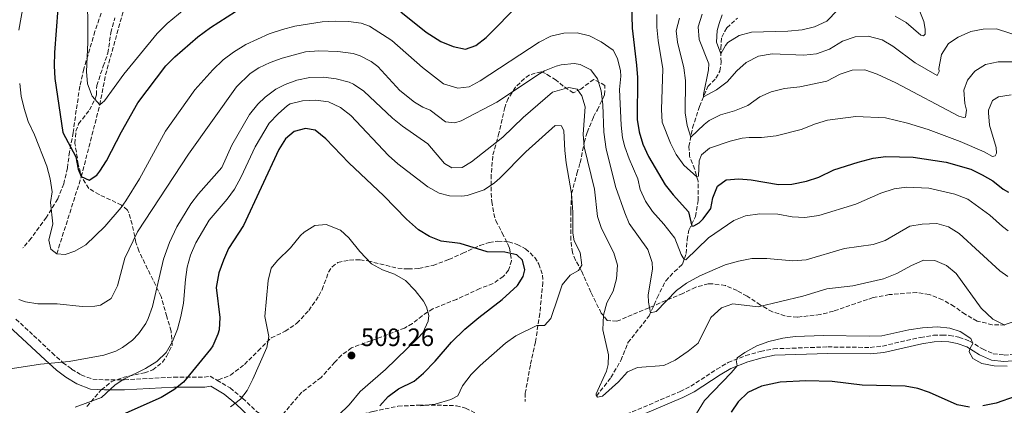
# Model space of a CAD drawing. Units: metres. Extents: x 636216 to 639677, y 4653409 to 4655788.
# Drawn here: x 636444 to 636836, y 4653875 to 4654028 of the extents above; entities that cross this region are included whole.
import ezdxf

# ---------------------------------------------------------------- set-up
doc = ezdxf.new("R2010")
doc.units = ezdxf.units.M
doc.header["$MEASUREMENT"] = 0
doc.linetypes.add('DGN Style 3', pattern=[2.435891, 1.739922, -0.695969])
for name, color, linetype, lineweight in [('Barranco lineal', 142, 'DGN Style 3', 13), ('Camino', 7, 'DGN Style 3', 0), ('Cota de punto acotado terreno', 7, 'Continuous', 0), ('Curva de nivel directora', 30, 'Continuous', 30), ('Curva de nivel intermedia', 30, 'Continuous', 0), ('Margen derecho', 7, 'Continuous', 0), ('Punto acotado terreno (símbolo)', 7, 'Continuous', 0), ('Senda', 7, 'DGN Style 3', 0), ('Zona arbolada', 92, 'DGN Style 3', 0)]:
    doc.layers.add(name, color=color, linetype=linetype, lineweight=lineweight)
doc.styles.add('Style-Arial', font='arial.ttf')

# ---------------------------------------------------------------- blocks, each defined once
blk = doc.blocks.new('5PATER')
at = {"layer": 'Punto acotado terreno (símbolo)', "linetype": 'Continuous', "lineweight": 0}
h = blk.add_hatch(color=51, dxfattribs=at)
edge = h.paths.add_edge_path()
edge.add_ellipse((0, 0), major_axis=(-0.11, -0.111), ratio=0.999422, start_angle=0, end_angle=360)

msp = doc.modelspace()

# ---------------------------------------------------------------- linework, layer by layer
at = {"layer": 'Barranco lineal', "color": 142, "linetype": 'DGN Style 3', "lineweight": 13}
for points in [[(636458.4, 4653935.09, 480), (636468.18, 4653965.86, 475), (636475.51, 4653994.46, 470), (636477.8, 4654006.39, 469.19), (636484.7, 4654031.15, 465), (636493.97, 4654062.72, 460), (636515.23, 4654080.77, 455), (636537.52, 4654095.81, 450), (636560.23, 4654107.64, 445), (636579.62, 4654116.67, 440), (636585.84, 4654122.17, 438.59), (636592.27, 4654130.76, 436.65), (636599.97, 4654141.17, 435), (636611.56, 4654157.89, 430), (636624.51, 4654177.1, 425), (636633.18, 4654191.86, 422.05), (636639.61, 4654203.08, 420), (636646.14, 4654220.38, 417.75), (636648.11, 4654228.23, 417.25), (636649.53, 4654230.95, 416.41)], [(636673.26, 4653878.48, 490.01), (636678.98, 4653885.82, 489.12), (636682.97, 4653892.68, 488.34), (636685.79, 4653899.76, 487.29), (636694.19, 4653910.37, 485.14), (636697.44, 4653917.62, 484.31), (636700.8, 4653924.4, 482.94), (636704.29, 4653928.04, 482.26), (636707.51, 4653930.97, 481.01), (636709, 4653935.31, 478.7), (636709.32, 4653940.71, 476.71), (636710.01, 4653944.6, 475.61), (636712.68, 4653950.01, 473.88), (636713.73, 4653956.36, 472.21), (636713.75, 4653964.03, 470.58), (636712.35, 4653968.79, 469.06), (636710.33, 4653973.89, 467.23), (636710.05, 4653977.87, 466.45), (636711.53, 4653985.31, 463.62), (636714.21, 4653993.78, 460.95), (636717.54, 4654001.74, 459.01), (636720.77, 4654005.08, 458.33), (636722.41, 4654007.95, 457.23), (636722.83, 4654011.51, 456.13), (636722.7, 4654016.92, 454.24), (636723.1, 4654021.48, 452.72), (636725.12, 4654025.22, 451.41), (636729.36, 4654028.98, 450)]]:
    msp.add_polyline3d(points, dxfattribs=at)
at = {"layer": 'Camino', "color": 7, "linetype": 'DGN Style 3', "lineweight": 0}
for points in [[(636442.11, 4653909.1, 487.2), (636449.17, 4653902.61, 487.94), (636456.51, 4653895.72, 489.14), (636460.86, 4653891.77, 490.22), (636464.33, 4653889.21, 491.3), (636468.13, 4653886.87, 492.03), (636472.73, 4653885.22, 493.15), (636477.53, 4653884.94, 494.22), (636485.29, 4653884.95, 495.54), (636504.97, 4653886.06, 499.09), (636517.03, 4653886.01, 501.72), (636519.44, 4653886.39, 502.01), (636522.16, 4653884.8, 502.2)], [(636685.21, 4653871.21, 493.15), (636706.54, 4653880.28, 493.67), (636710.8, 4653882.42, 493.74), (636721.09, 4653889.14, 494.3), (636725.6, 4653891.81, 494.7), (636732.68, 4653894.61, 495.5), (636738.54, 4653896.28, 496.13), (636743.76, 4653897.3, 496.33), (636765.29, 4653898.04, 496.34), (636782.24, 4653897.84, 496.34), (636787.18, 4653898.41, 496.34), (636802.25, 4653901.83, 496.24), (636807.39, 4653902.69, 496.19), (636810.79, 4653902.73, 496.03), (636813.83, 4653902.65, 495.82), (636817.53, 4653901.89, 495.35), (636821.75, 4653900.39, 495.09), (636826.91, 4653897.25, 494.72), (636831.15, 4653895.35, 494.72), (636835.48, 4653894.82, 494.72), (636840.27, 4653895.15, 494.82)], [(636522.16, 4653884.8, 502.2), (636527.43, 4653881.7, 502.56), (636532.38, 4653877.62, 504.08), (636537.79, 4653872.46, 505.74), (636539.08, 4653871.53, 506.4), (636542.98, 4653869.34, 506.84), (636545.64, 4653868.3, 506.92), (636549.47, 4653867.6, 506.99), (636554.29, 4653867.4, 506.42), (636559.87, 4653867.51, 505.39), (636570.72, 4653869.22, 502.86), (636584.31, 4653872.36, 499.02), (636594.23, 4653874.42, 496.76), (636602.51, 4653874.85, 494.97), (636612.21, 4653874.77, 493.71), (636617.48, 4653874.61, 493.42), (636621.12, 4653873.65, 492.9), (636626.86, 4653870.8, 492.75)]]:
    msp.add_polyline3d(points, dxfattribs=at)
at = {"layer": 'Curva de nivel directora', "color": 30, "linetype": 'Continuous', "lineweight": 30, "flags": 128}
for points, elevation in [([(636687.04, 4654040.14), (636687.39, 4654025.03), (636689.23, 4654010.31), (636689.54, 4654005.32), (636689.44, 4653988.69), (636690.25, 4653983.75), (636691.67, 4653978.76)], 475), ([(636458.81, 4654032.86), (636457.51, 4654015.35), (636457.32, 4654009.98), (636457.58, 4654004.99), (636460.87, 4653983.48), (636465.93, 4653973.76), (636466.89, 4653968.84), (636468.18, 4653965.87), (636471.25, 4653964.54), (636474.29, 4653966.51), (636475.54, 4653968.03), (636478.14, 4653972.22), (636484.15, 4653983.73), (636490.69, 4653995.29), (636501.86, 4654010.02), (636505.39, 4654013.58), (636514.53, 4654021.55), (636519.66, 4654025.25), (636529.6, 4654031.66)], 475), ([(636595.39, 4654031.58), (636605.39, 4654023.45), (636611.23, 4654019.74), (636616.18, 4654017.73), (636621.05, 4654016.71), (636625.21, 4654018.07), (636629.3, 4654021.35), (636642.85, 4654034.95)], 475), ([(636587.05, 4653874.55), (636590.31, 4653878.35), (636594.4, 4653881.35), (636600.61, 4653884.41), (636604.44, 4653887.64), (636609.05, 4653892.39), (636615.54, 4653900), (636620.82, 4653905.14), (636626.35, 4653909.83), (636635.65, 4653916.93), (636641.83, 4653922.54), (636644.1, 4653926.06), (636644.68, 4653928.73), (636643.8, 4653932.63), (636641.48, 4653934.74), (636636.74, 4653935.76), (636629.72, 4653935.91), (636619.02, 4653939.24), (636611.39, 4653940.16), (636606.71, 4653942.01), (636602.45, 4653944.66), (636597.61, 4653948.88), (636588.6, 4653958.21), (636574.65, 4653971.43), (636565.54, 4653980.96), (636561.23, 4653984.38), (636557.36, 4653985.11), (636552.84, 4653983.84), (636549.45, 4653980.94), (636546.8, 4653976.69), (636532.74, 4653946.44), (636526.79, 4653937.23), (636524.74, 4653932.67), (636522.92, 4653927.52), (636521.87, 4653921.67), (636523.35, 4653909.79), (636523.01, 4653904.82), (636522.58, 4653903.09), (636520.53, 4653898.5), (636519.6, 4653897.17), (636508.88, 4653884.05), (636505, 4653880.89), (636499.93, 4653877.92), (636476.3, 4653867.44)], 500), ([(636691.67, 4653978.76), (636694.01, 4653973.94), (636700.64, 4653962.55), (636703.72, 4653958.61), (636709.92, 4653951.9), (636711.2, 4653946.17), (636712, 4653946.33), (636714.07, 4653947.52), (636715.77, 4653949.13), (636718.75, 4653953.15), (636719.57, 4653957.41), (636721.38, 4653962.05), (636724.86, 4653964.55), (636729.9, 4653965.07), (636734.87, 4653964.59), (636745.72, 4653962.69), (636751.03, 4653962.86), (636756.88, 4653964.08), (636761.71, 4653965.66), (636767.75, 4653968.65), (636777.43, 4653971.68), (636783.4, 4653973.3), (636788.37, 4653973.87), (636799.33, 4653973.58), (636812.46, 4653971.64), (636822.23, 4653968.82), (636826.81, 4653966.66), (636831.05, 4653964.18), (636835.19, 4653960.93), (636837.27, 4653959.73)], 475), ([(636821.74, 4653874.01), (636816.8, 4653874.96), (636805.87, 4653879.95), (636801.12, 4653881.5), (636796.14, 4653882.37), (636779.01, 4653882.85), (636767.01, 4653884.29), (636756.57, 4653884.59), (636746.38, 4653883.97), (636738.9, 4653882.36), (636733.47, 4653879.89), (636729.65, 4653876.18), (636726.9, 4653872.01)], 500), ([(636973.88, 4653871.54), (636961.5, 4653876.11), (636950.3, 4653878.27), (636939.74, 4653878.8), (636917.73, 4653880.9), (636901.68, 4653879.87), (636896.68, 4653879.93), (636875.24, 4653882.86), (636864.37, 4653883.06), (636858.5, 4653882.72), (636847.53, 4653880.92), (636832.3, 4653875.68), (636826.98, 4653874.52)], 500)]:
    msp.add_lwpolyline(points, dxfattribs=dict(at, elevation=elevation))
at = {"layer": 'Curva de nivel intermedia', "color": 30, "linetype": 'Continuous', "lineweight": 0, "flags": 128}
for points, elevation in [([(636470.6, 4654042.21), (636470.79, 4654019.27), (636470.3, 4654007.83), (636470.63, 4654002.87), (636472.54, 4653997.93), (636475.51, 4653994.46), (636477.38, 4653996.03), (636485.15, 4654006.72), (636498.41, 4654022.88), (636502.36, 4654026.91), (636509.15, 4654032.5)], 470), ([(636445.1, 4654034.53), (636443.26, 4654024.22)], 480), ([(636723.22, 4654030.31), (636722.04, 4654026.93), (636721.25, 4654024.09), (636721.01, 4654019.4), (636722.75, 4654014.74), (636724.6, 4654018.11), (636725.54, 4654019.35), (636730.1, 4654022.1), (636734.92, 4654023.45), (636749.45, 4654023.8), (636755.15, 4654024.39), (636760.02, 4654025.5), (636764.91, 4654027.79), (636769.21, 4654032.2)], 455), ([(636792.19, 4654029.79), (636796.49, 4654027.25), (636802.31, 4654022.28), (636803.48, 4654021.97), (636804.07, 4654022.67), (636804.14, 4654024.68), (636803.56, 4654027.71), (636801.45, 4654033.02)], 455), ([(636443.64, 4654002.94), (636444.27, 4653997.98), (636445.39, 4653993.09), (636447.08, 4653987.83), (636449.53, 4653982.53), (636454.4, 4653970.02), (636455.84, 4653965.07), (636456.6, 4653959.83), (636455.93, 4653955.54), (636456.9, 4653947.11), (636455.2, 4653940.57), (636456.05, 4653937.04), (636458.4, 4653935.09), (636461.68, 4653934.8), (636465.56, 4653936.15), (636469.95, 4653938.73), (636477.51, 4653945.96), (636484, 4653953.58), (636485.85, 4653956.26), (636491.34, 4653965.03), (636501.73, 4653983.98), (636513.41, 4654000.4), (636520.47, 4654008.44), (636524.69, 4654012.43), (636528.7, 4654015.42), (636533.64, 4654018.5), (636542.89, 4654022.71), (636548.23, 4654024.54), (636553.23, 4654025.77), (636564.08, 4654027.49)], 480), ([(636564.08, 4654027.49), (636569.39, 4654027.84), (636574.55, 4654027.66), (636579.51, 4654026.98), (636582.83, 4654025.83), (636591.77, 4654020.16), (636604.04, 4654009.31), (636612.36, 4654002.81), (636618, 4654001.08), (636622.53, 4654001.69), (636626.96, 4654004.01), (636650.37, 4654019.5), (636655.06, 4654021.88), (636660.25, 4654023.04), (636665.58, 4654023.13), (636670.43, 4654021.92), (636675.11, 4654019.64), (636679.89, 4654016.2), (636681.58, 4654012.89), (636682.8, 4654008.04), (636682.95, 4654005.9), (636682.4, 4654000.61), (636683.02, 4653986.35), (636683.63, 4653981.39), (636684.5, 4653977.71), (636686.21, 4653973.01), (636689.71, 4653965.01), (636690.64, 4653960.82), (636692.8, 4653956.09), (636695.56, 4653951.97), (636700.05, 4653946.94), (636704.5, 4653941.31), (636706.95, 4653934.91), (636708.16, 4653932.87), (636708.79, 4653932.69), (636717.87, 4653941.45), (636727.86, 4653948.39), (636732.5, 4653950.26), (636738.33, 4653951.1), (636745.49, 4653950.87), (636751.14, 4653949.87), (636756.13, 4653949.61), (636761.7, 4653950.35), (636776.44, 4653954.97), (636786.47, 4653959.32), (636791.77, 4653960.96), (636796.71, 4653961.73), (636805.56, 4653961.32), (636815.87, 4653958.93), (636821.04, 4653956.95), (636829.89, 4653950.59), (636834.85, 4653946), (636837.18, 4653944.25)], 480), ([(636697.24, 4654030.44), (636697.23, 4654025.44), (636697.76, 4654020.18), (636699.71, 4654008.87), (636699.15, 4653992.62), (636699.45, 4653987.63), (636702.65, 4653979.24), (636704.93, 4653974.69), (636708.02, 4653970.51), (636713.22, 4653965.86), (636713.89, 4653966.1), (636714.06, 4653972.21), (636715.1, 4653974.55), (636718.23, 4653977.18), (636726.4, 4653980), (636731.28, 4653981.17), (636733.97, 4653981.49), (636738.96, 4653981.42), (636744.79, 4653982.1), (636754.7, 4653984.72), (636760.44, 4653986.91), (636765.23, 4653988.35), (636776.51, 4653989.83), (636788.3, 4653989.29), (636797.07, 4653987.24), (636805.24, 4653984.62), (636818.01, 4653979.83), (636827.57, 4653975.7), (636830.83, 4653973.96), (636831.92, 4653974.19), (636832.44, 4653975.28), (636832.39, 4653977.46), (636829.75, 4653986.37), (636829.26, 4653991.36), (636829.33, 4653992.41), (636830.89, 4653996.25), (636833.34, 4653997.72), (636838.28, 4653998.49)], 470), ([(636706.34, 4654028.99), (636704.92, 4654023.9), (636705.45, 4654019.45), (636708.07, 4654009.19), (636708.66, 4654004.22), (636708.58, 4653991.33), (636709.35, 4653986.21), (636710.81, 4653981.67), (636716.11, 4653986.63), (636718.1, 4653988.19), (636722.55, 4653990.49), (636728.17, 4653992.16), (636733.52, 4653994.18), (636738.22, 4653997.68), (636742.79, 4653999.71), (636748.15, 4654001.01), (636754.24, 4654001.6), (636764.92, 4654003.93), (636770.2, 4654006.66), (636775.08, 4654008.36), (636780.09, 4654008.39), (636785.03, 4654006.65), (636792.44, 4654003.3), (636817.53, 4653990.01), (636819.32, 4653989.39), (636820.2, 4653989.59), (636820.49, 4653992.35), (636819.82, 4653994.96), (636819.51, 4654000.29), (636821, 4654004.33), (636823.85, 4654007.94), (636828.09, 4654010.59), (636833.08, 4654011.62), (636838.86, 4654011.63)], 465), ([(636715.31, 4654030.58), (636713.78, 4654025.53), (636714.07, 4654020.53), (636718.02, 4654010.85), (636717.86, 4654008.46), (636715.91, 4653998.63), (636715.83, 4653997.66), (636721, 4654000.42), (636725.33, 4654003.64), (636729.14, 4654008.04), (636732.84, 4654011.39), (636737.68, 4654013.91), (636743.23, 4654014.84), (636755.83, 4654014.29), (636760.79, 4654014.85), (636766, 4654016.62), (636771.2, 4654019.86), (636776.22, 4654021.63), (636781.46, 4654021.81), (636786.93, 4654020.44), (636791.28, 4654017.87), (636800.17, 4654011.16), (636808.9, 4654006.14), (636809.67, 4654007.72), (636809.52, 4654008.94), (636810.56, 4654014.58), (636813.43, 4654018.86), (636817.24, 4654021.49), (636822.22, 4654023.72), (636827.13, 4654024.63), (636832.48, 4654024.73), (636843.1, 4654021.34)], 460), ([(636443.36, 4653916.93), (636445.89, 4653916.05), (636450.83, 4653915.24), (636458.55, 4653915.25), (636468.56, 4653914.2), (636473.55, 4653914.28), (636475.84, 4653914.72), (636480.06, 4653917.39), (636482.56, 4653922.35), (636485.45, 4653933.45), (636490.57, 4653943.9), (636510.83, 4653974.77), (636529.95, 4654001.7), (636535.36, 4654006.99), (636538.85, 4654009.21), (636543.36, 4654011.37), (636548.11, 4654013.08), (636557.48, 4654015.57), (636562.69, 4654016.02), (636570.23, 4654015.75), (636576.41, 4654014.9), (636579.15, 4654014.03), (636583.58, 4654011.71), (636586.26, 4654009.73), (636595, 4654000.14), (636600.76, 4653995.55), (636604.09, 4653993.53), (636606.99, 4653992.35), (636613.15, 4653987.76), (636616.9, 4653987.3), (636619.43, 4653988.1), (636633.56, 4653995.5), (636650.56, 4654006.89), (636652.56, 4654008.05), (636657.19, 4654009.92), (636659.23, 4654010.43), (636664.4, 4654010.89), (636666.71, 4654010.55), (636670.94, 4654008.44), (636673.63, 4654004.85), (636675.16, 4654000.08), (636675.82, 4653994.52), (636676.13, 4653983.63), (636677.15, 4653976.8), (636681, 4653961.53), (636684.49, 4653951.47), (636686.27, 4653947.22), (636693.75, 4653936.89), (636695.44, 4653931.67), (636695.49, 4653929.03), (636693.8, 4653918.83), (636693.97, 4653915.81), (636694.75, 4653911.62), (636696.98, 4653912.09), (636705.1, 4653920.48), (636709.12, 4653923.45), (636714.44, 4653926.35), (636724.48, 4653930.77), (636729.78, 4653932.25), (636735.15, 4653933.27), (636741.06, 4653933.27), (636751.4, 4653932.37), (636756.69, 4653932.68), (636771.91, 4653937.31), (636783.42, 4653938.8), (636788.17, 4653940.39), (636797.98, 4653946.11), (636802.9, 4653946.99), (636808.68, 4653947.26), (636813.4, 4653945.94), (636817.64, 4653943.26), (636833.86, 4653928.3), (636837.05, 4653926.12)], 485), ([(636437.28, 4653888.96), (636451.88, 4653891.18), (636463.38, 4653892.21), (636477.13, 4653894.81), (636481.86, 4653896.4), (636484.55, 4653897.78), (636488.56, 4653900.77), (636490.97, 4653903.25), (636493.84, 4653907.36), (636494.85, 4653909.39), (636496.46, 4653914.13), (636500.91, 4653932.98), (636503.29, 4653939.66), (636506.14, 4653945.94), (636511.75, 4653955.1), (636514.77, 4653959.08), (636524.07, 4653969.56), (636528.03, 4653978.36), (636535.16, 4653990.69), (636538.47, 4653994.76), (636541.4, 4653997.5), (636545.64, 4654000.69), (636549.29, 4654002.64), (636553.98, 4654004.36), (636559.19, 4654005.41), (636564.62, 4654005.53), (636569.58, 4654004.88), (636574.76, 4654003.5), (636576.48, 4654002.73), (636580.63, 4653999.93), (636592.1, 4653989.15), (636596.01, 4653986.03), (636606.06, 4653978.94), (636612.78, 4653971.16), (636615.67, 4653969.34), (636619.8, 4653969.58), (636623.49, 4653971.77), (636635.98, 4653981.57), (636644.07, 4653989.4), (636655.8, 4653999.58), (636662.23, 4654001.42), (636665.5, 4654000.67), (636667.48, 4653998.09), (636668.72, 4653993.72), (636667.91, 4653982.8), (636668.38, 4653977.82), (636672.5, 4653960.93), (636673.65, 4653949.95), (636675.3, 4653945.23), (636680.2, 4653935.57), (636681.6, 4653930.59), (636681.28, 4653925.13), (636679.83, 4653920.32), (636677.41, 4653915.57), (636676.1, 4653910.73), (636675.71, 4653904.9), (636678.08, 4653894.89), (636677.95, 4653891.08), (636677.2, 4653888.45), (636673.12, 4653879.4), (636673.11, 4653878.77), (636673.69, 4653878.09), (636675.62, 4653878.49), (636682.07, 4653884.18)], 490), ([(636465.78, 4653874.1), (636476.2, 4653877.96), (636481.64, 4653882.95), (636485.06, 4653885.17), (636493.74, 4653889.43), (636498.17, 4653892.18), (636501.99, 4653895.88), (636504.49, 4653900.2), (636506.47, 4653905.18), (636507.85, 4653910.15), (636508.83, 4653915.46), (636509.6, 4653924.9), (636510.32, 4653929.81), (636511.61, 4653934.64), (636513.82, 4653939.48), (636519.1, 4653948.56), (636526.25, 4653956.86), (636529.17, 4653960.92), (636531.82, 4653965.77), (636537.37, 4653977.82), (636542.98, 4653987.18), (636546.52, 4653990.89), (636550.25, 4653994.17), (636551.34, 4653994.87), (636556.18, 4653996.14), (636561.56, 4653996.29), (636566.51, 4653995.63), (636571.36, 4653993.4), (636575.46, 4653990.19), (636590.46, 4653974.29), (636594.17, 4653970.94), (636606.16, 4653961.85), (636610.62, 4653959.33), (636614.69, 4653958.3), (636619.7, 4653958.15), (636621.73, 4653958.43), (636628.54, 4653960.67), (636632.71, 4653963.45), (636634.81, 4653965.23), (636645.07, 4653975.81), (636656.76, 4653986.19), (636659.37, 4653986.08), (636660.25, 4653984.16), (636660.6, 4653976.31), (636661.17, 4653971.34), (636663.36, 4653959.2), (636663.84, 4653951.69), (636663.82, 4653943.37), (636664.34, 4653940.28), (636666.78, 4653935.61), (636667.45, 4653930.66), (636666.04, 4653928.45), (636662.79, 4653926.59), (636659.6, 4653922.74), (636657.94, 4653917.97), (636655.09, 4653909.33), (636652.53, 4653906.59), (636649.45, 4653906.64), (636641.1, 4653902.47), (636637.01, 4653899.6), (636626.91, 4653890.65), (636623.4, 4653887.09), (636619.94, 4653882.48), (636618.04, 4653878.62), (636615.23, 4653877.05), (636609.07, 4653875.28), (636603.16, 4653874.52)], 495), ([(636565.62, 4653946.77), (636561.18, 4653946.37), (636556.92, 4653943.72), (636555.49, 4653942.37), (636551.46, 4653937.53), (636546.29, 4653932.51), (636543.76, 4653929.4), (636542.61, 4653924.52), (636541.18, 4653910.13), (636542.87, 4653902.21), (636542, 4653897.87), (636536.51, 4653885.15), (636534.25, 4653880.71), (636531.56, 4653877.17), (636527.55, 4653874.16)], 505), ([(636566.3, 4653866.78), (636574.81, 4653874.97), (636579.11, 4653880.27), (636589.31, 4653889.1), (636602.2, 4653901.7), (636604.08, 4653903.69), (636606.28, 4653908.32), (636606.47, 4653910.5), (636605.58, 4653914.06), (636604.41, 4653916.23), (636601.12, 4653920.57), (636597.23, 4653924.52), (636592.9, 4653927.02), (636588.07, 4653928.8), (636583.64, 4653931.08), (636579.03, 4653936.09), (636574.66, 4653941.54), (636571.35, 4653944.61), (636565.62, 4653946.77)], 505), ([(636682.07, 4653884.18), (636685.56, 4653888.07), (636689.56, 4653889.86), (636700.09, 4653890.64), (636704.6, 4653892.79), (636709.73, 4653896.41), (636713.67, 4653899.51), (636718.75, 4653909.74), (636723, 4653913.62), (636727.46, 4653915.15), (636737.56, 4653914.07), (636755.41, 4653918.28), (636765, 4653921.14), (636775.24, 4653922.36), (636787.48, 4653925.2), (636792.81, 4653927.31), (636798.32, 4653930.39), (636803.47, 4653932.66), (636807.91, 4653932.44), (636812.53, 4653930.49), (636816.44, 4653927.35), (636826.33, 4653913.45), (636830.97, 4653909.07), (636835.51, 4653906.91), (636838.75, 4653907.88)], 490), ([(636836.7, 4653890.43), (636831.56, 4653890.47), (636826.64, 4653891.38), (636823.11, 4653893.48), (636821.59, 4653896.1), (636821.82, 4653897.31), (636823.12, 4653899.35), (636822.2, 4653901.39), (636818.04, 4653904.17), (636813.94, 4653905.52), (636808.97, 4653906.09), (636803.06, 4653905.63), (636797.64, 4653904.87), (636786.8, 4653902.5), (636781.81, 4653902.28), (636763.58, 4653902.57), (636752.33, 4653902.25), (636747.39, 4653901.49), (636741.82, 4653900.25), (636737.13, 4653898.53), (636732.35, 4653895.88), (636729.26, 4653893.66), (636728.88, 4653892.91), (636729.26, 4653890.47), (636726.9, 4653887.66), (636716.24, 4653876.64), (636713, 4653871.57)], 495)]:
    msp.add_lwpolyline(points, dxfattribs=dict(at, elevation=elevation))
at = {"layer": 'Margen derecho', "color": 7, "linetype": 'Continuous', "lineweight": 0}
for points in [[(636439.33, 4653906.25, 487.6), (636446.43, 4653899.72, 488.34), (636453.76, 4653892.84, 489.55), (636458.27, 4653888.74, 490.61), (636462.03, 4653885.95, 491.68), (636466.34, 4653883.28, 492.36), (636471.87, 4653881.28, 493.39), (636477.38, 4653880.94, 494.39), (636485.39, 4653880.95, 495.69), (636505.04, 4653882.06, 499.24), (636517.32, 4653882.01, 501.84), (636519.79, 4653882.4, 502.08), (636525.08, 4653879.16, 504.57), (636529.74, 4653875.31, 506), (636535.1, 4653870.18, 507.63)], [(636686.43, 4653868.91, 493.15), (636707.63, 4653877.93, 493.67), (636712.09, 4653880.16, 493.74), (636722.46, 4653886.94, 494.3), (636726.75, 4653889.48, 494.7), (636733.51, 4653892.15, 495.5), (636739.15, 4653893.75, 496.13), (636744.06, 4653894.71, 496.33), (636765.32, 4653895.44, 496.34), (636782.37, 4653895.25, 496.34), (636787.62, 4653895.85, 496.34), (636802.75, 4653899.29, 496.24), (636807.63, 4653900.1, 496.19), (636810.77, 4653900.14, 496.03), (636813.53, 4653900.06, 495.82), (636816.83, 4653899.38, 495.35), (636820.63, 4653898.03, 495.09), (636825.7, 4653894.95, 494.72), (636830.45, 4653892.83, 494.72), (636835.41, 4653892.21, 494.72), (636840.7, 4653892.59, 494.82)]]:
    msp.add_polyline3d(points, dxfattribs=at)
at = {"layer": 'Senda', "color": 7, "linetype": 'DGN Style 3', "lineweight": 0}
for points in [[(636476.85, 4654033.34, 467.62), (636473.62, 4654023.77, 468.66), (636469.2, 4654008.82, 470.6), (636467.62, 4654001.87, 471.94), (636466.13, 4653992.3, 472.95), (636464.93, 4653983.5, 474.42), (636463.5, 4653975.75, 475.53), (636462.63, 4653969.39, 476.87), (636461.16, 4653963.08, 478.14), (636458.82, 4653957.04, 478.95), (636454.28, 4653949.7, 480.22), (636448.26, 4653941.41, 482.03), (636444.94, 4653937.51, 482.87)], [(636522.16, 4653884.8, 502.2), (636522.79, 4653884.9, 502.39), (636527.54, 4653886.77, 502.89), (636533.14, 4653891.08, 503.59), (636538.55, 4653896.46, 504.5), (636543.8, 4653901.64, 504.73), (636549.34, 4653904.27, 505.44), (636554.01, 4653907.49, 506.81), (636558.72, 4653912.58, 507.01), (636562.73, 4653918.42, 507.01), (636564.04, 4653920.91, 507.01), (636566.59, 4653927.81, 506.54), (636568, 4653929.91, 506.44), (636570.34, 4653931.65, 506.21), (636574.88, 4653932.62, 505.81), (636579.11, 4653932.79, 505.5), (636582.29, 4653932.3, 505), (636594.15, 4653929.37, 503.36), (636598.33, 4653929.11, 502.86), (636602.56, 4653929.25, 502.39), (636608.21, 4653930.53, 501.82), (636614.48, 4653932.89, 501.31), (636619.99, 4653935.35, 500.37), (636626.84, 4653938.46, 499.77), (636630.51, 4653939.65, 499.74), (636633.94, 4653940.17, 499.67), (636638.3, 4653939.87, 499.37), (636641.67, 4653938.88, 499.3), (636645.03, 4653937.15, 499.1), (636648.66, 4653933.67, 498.26), (636650.3, 4653931.07, 497.93), (636651.77, 4653926.58, 497.63), (636651.86, 4653923.77, 497.09), (636650.67, 4653911.35, 496.42), (636648.95, 4653900.04, 495.08), (636646.93, 4653890.75, 493.47), (636644.92, 4653879.62, 493.47), (636644.8, 4653876.27, 493.3)]]:
    msp.add_polyline3d(points, dxfattribs=at)
at = {"layer": 'Zona arbolada', "color": 92, "linetype": 'DGN Style 3', "lineweight": 0}
for points in [[(636470.41, 4653874.31, 498.07), (636476.14, 4653880.92, 498), (636480.08, 4653884.15, 498), (636484.76, 4653885.89, 498.31), (636493.28, 4653887.77, 498.2), (636496.65, 4653888.86, 498.07), (636500.43, 4653891.95, 497.4), (636502.09, 4653894.2, 497), (636504.3, 4653898.7, 496.25), (636503.93, 4653904.35, 495.22), (636502.2, 4653910.16, 493.91), (636499.91, 4653918.11, 492.84), (636491.07, 4653936.28, 488.82), (636489.91, 4653939.59, 488.21), (636488.41, 4653946.92, 487.21), (636487.12, 4653951.48, 485.48), (636486.62, 4653952.58, 484.79), (636484.17, 4653954.56, 482.51), (636475.31, 4653958.72, 478.36), (636471.13, 4653961.2, 477.22), (636468.51, 4653965.44, 476.53), (636467.87, 4653967.48, 476.28), (636466.98, 4653970.78, 475.94), (636465.63, 4653979.12, 474.53), (636466.04, 4653984, 473.91), (636467.09, 4653986.87, 473.59), (636471.4, 4653992.44, 473.13), (636473.68, 4653996.81, 472.2), (636474.25, 4653998.5, 471.92), (636474.3, 4654002.18, 471.52), (636476.9, 4654009.86, 470.51), (636478.72, 4654015.06, 469.44), (636479.92, 4654023.22, 468.1), (636481.55, 4654029.16, 466.69)], [(636470.41, 4653874.31, 498.07), (636476.14, 4653880.92, 498), (636480.08, 4653884.15, 498), (636484.76, 4653885.89, 498.31), (636493.28, 4653887.77, 498.2), (636496.65, 4653888.86, 498.07), (636500.43, 4653891.95, 497.4), (636502.09, 4653894.2, 497), (636504.3, 4653898.7, 496.25), (636503.93, 4653904.35, 495.22), (636502.2, 4653910.16, 493.91), (636499.91, 4653918.11, 492.84), (636491.07, 4653936.28, 488.82), (636489.91, 4653939.59, 488.21), (636488.41, 4653946.92, 487.21), (636487.12, 4653951.48, 485.48), (636486.62, 4653952.58, 484.79), (636484.17, 4653954.56, 482.51), (636475.31, 4653958.72, 478.36), (636471.13, 4653961.2, 477.22), (636468.51, 4653965.44, 476.53), (636467.87, 4653967.48, 476.28), (636466.98, 4653970.78, 475.94), (636465.63, 4653979.12, 474.53), (636466.04, 4653984, 473.91), (636467.09, 4653986.87, 473.59), (636471.4, 4653992.44, 473.13), (636473.68, 4653996.81, 472.2), (636474.25, 4653998.5, 471.92), (636474.3, 4654002.18, 471.52), (636476.9, 4654009.86, 470.51), (636478.72, 4654015.06, 469.44), (636479.92, 4654023.22, 468.1), (636481.55, 4654029.16, 466.69)], [(636835.81, 4653906.76, 495.9), (636830.81, 4653906.91, 495.98), (636824.77, 4653908.33, 496.19), (636820.03, 4653911.03, 496.52), (636815.63, 4653914.17, 496.74), (636811.05, 4653916.83, 496.63), (636805.72, 4653918.91, 496.63), (636800.77, 4653919.74, 496.63), (636789.82, 4653918.89, 496.54), (636783.37, 4653917.7, 496.53), (636767.56, 4653912.25, 496.84), (636762.33, 4653910.94, 496.94), (636753.21, 4653909.91, 497.05), (636748.24, 4653910.44, 497.05), (636743.27, 4653912.02, 496.96), (636738.51, 4653914.74, 496.81), (636733.21, 4653918.23, 495.48), (636729.22, 4653920.47, 494.33), (636724.55, 4653922.46, 492.86), (636719.6, 4653923.23, 492.34), (636717.77, 4653923.14, 492.13), (636712.73, 4653921.87, 491.08), (636707.58, 4653919.34, 490.56), (636681.35, 4653908.24, 489.62), (636677.54, 4653908.63, 490.29), (636675.17, 4653911.49, 491.23), (636671, 4653919.86, 493.04), (636667.31, 4653928.23, 494.51), (636664.95, 4653932.62, 495.08), (636663.67, 4653935.67, 495.19), (636663.03, 4653940.61, 495), (636663.01, 4653952.25, 493.93), (636663.35, 4653959.14, 493.17), (636665.49, 4653967.15, 492.1), (636666.76, 4653971.43, 491.16), (636668.36, 4653979.51, 490.76), (636669.49, 4653983.52, 490.42), (636672.07, 4653989.72, 489.08), (636673.59, 4653992.44, 488.55), (636675.74, 4653996.95, 488.11), (636676.43, 4653998.5, 488.21), (636676.62, 4654002.25, 489.29), (636672.15, 4654004.63, 490.06), (636667.01, 4654000.79, 490.22), (636664.03, 4653999.29, 489.69), (636660.03, 4654001.98, 489.53), (636657.2, 4654004.36, 489.35), (636654.85, 4654005.8, 488.84), (636652.92, 4654006.98, 488.43), (636651.22, 4654007.67, 488.15), (636646.55, 4654006.43, 487.86), (636644.54, 4654005.02, 487.81), (636641, 4654001.49, 487.89), (636638.13, 4653996.98, 488.83), (636636.72, 4653993.47, 489.62), (636634.42, 4653983.25, 491.83), (636631.93, 4653974.1, 493.84), (636631.35, 4653966.67, 495.12), (636631.3, 4653959.36, 496.46), (636631.59, 4653955.93, 497.2), (636632.32, 4653951.15, 498.45), (636633.21, 4653948.33, 499.21), (636635.75, 4653943.4, 499.61), (636637.84, 4653939.2, 501.49), (636638.61, 4653937.46, 501.89), (636639.41, 4653932.35, 501.89), (636638.28, 4653928.67, 501.96), (636636.16, 4653926.09, 501.96), (636632.07, 4653923.28, 502.63), (636626.83, 4653921.27, 503.57), (636617.51, 4653916.99, 505.04), (636608.07, 4653913.18, 507.19), (636603.91, 4653910.47, 507.74), (636599.97, 4653907.31, 508.08), (636596.88, 4653905.57, 508.26), (636585.69, 4653901.31, 508.46), (636575.78, 4653897.71, 510.14), (636571.78, 4653894.78, 510.65), (636569.12, 4653891.98, 510.74), (636563.59, 4653885.83, 510.27), (636555.92, 4653879.97, 509.6), (636552.61, 4653876.22, 509.46), (636539.8, 4653860.71, 511.21)], [(636835.81, 4653906.76, 495.9), (636830.81, 4653906.91, 495.98), (636824.77, 4653908.33, 496.19), (636820.03, 4653911.03, 496.52), (636815.63, 4653914.17, 496.74), (636811.05, 4653916.83, 496.63), (636805.72, 4653918.91, 496.63), (636800.77, 4653919.74, 496.63), (636789.82, 4653918.89, 496.54), (636783.37, 4653917.7, 496.53), (636767.56, 4653912.25, 496.84), (636762.33, 4653910.94, 496.94), (636753.21, 4653909.91, 497.05), (636748.24, 4653910.44, 497.05), (636743.27, 4653912.02, 496.96), (636738.51, 4653914.74, 496.81), (636733.21, 4653918.23, 495.48), (636729.22, 4653920.47, 494.33), (636724.55, 4653922.46, 492.86), (636719.6, 4653923.23, 492.34), (636717.77, 4653923.14, 492.13), (636712.73, 4653921.87, 491.08), (636707.58, 4653919.34, 490.56), (636681.35, 4653908.24, 489.62), (636677.54, 4653908.63, 490.29), (636675.17, 4653911.49, 491.23), (636671, 4653919.86, 493.04), (636667.31, 4653928.23, 494.51), (636664.95, 4653932.62, 495.08), (636663.67, 4653935.67, 495.19), (636663.03, 4653940.61, 495), (636663.01, 4653952.25, 493.93), (636663.35, 4653959.14, 493.17), (636665.49, 4653967.15, 492.1), (636666.76, 4653971.43, 491.16), (636668.36, 4653979.51, 490.76), (636669.49, 4653983.52, 490.42), (636672.07, 4653989.72, 489.08), (636673.59, 4653992.44, 488.55), (636675.74, 4653996.95, 488.11), (636676.43, 4653998.5, 488.21), (636676.62, 4654002.25, 489.29), (636672.15, 4654004.63, 490.06), (636667.01, 4654000.79, 490.22), (636664.03, 4653999.29, 489.69), (636660.03, 4654001.98, 489.53), (636657.2, 4654004.36, 489.35), (636654.85, 4654005.8, 488.84), (636652.92, 4654006.98, 488.43), (636651.22, 4654007.67, 488.15), (636646.55, 4654006.43, 487.86), (636644.54, 4654005.02, 487.81), (636641, 4654001.49, 487.89)], [(636641, 4654001.49, 487.89), (636638.13, 4653996.98, 488.83), (636636.72, 4653993.47, 489.62), (636634.42, 4653983.25, 491.83), (636631.93, 4653974.1, 493.84), (636631.35, 4653966.67, 495.12), (636631.3, 4653959.36, 496.46), (636631.59, 4653955.93, 497.2), (636632.32, 4653951.15, 498.45), (636633.21, 4653948.33, 499.21), (636635.75, 4653943.4, 499.61), (636637.84, 4653939.2, 501.49), (636638.61, 4653937.46, 501.89), (636639.41, 4653932.35, 501.89), (636638.28, 4653928.67, 501.96), (636636.16, 4653926.09, 501.96), (636632.07, 4653923.28, 502.63), (636626.83, 4653921.27, 503.57), (636617.51, 4653916.99, 505.04), (636608.07, 4653913.18, 507.19), (636603.91, 4653910.47, 507.74), (636599.97, 4653907.31, 508.08), (636596.88, 4653905.57, 508.26), (636585.69, 4653901.31, 508.46), (636575.78, 4653897.71, 510.14), (636571.78, 4653894.78, 510.65), (636569.12, 4653891.98, 510.74), (636563.59, 4653885.83, 510.27), (636555.92, 4653879.97, 509.6), (636552.61, 4653876.22, 509.46), (636539.8, 4653860.71, 511.21)]]:
    msp.add_polyline3d(points, dxfattribs=at)

# ---------------------------------------------------------------- block references
at = {"layer": 'Punto acotado terreno (símbolo)', "color": 7, "linetype": 'Continuous', "lineweight": 0, "xscale": 10, "yscale": 10, "zscale": 10}
msp.add_blockref('5PATER', (636575.72, 4653894.64, 509.26), dxfattribs=at)

# ---------------------------------------------------------------- texts
at = {"layer": 'Cota de punto acotado terreno', "color": 7, "linetype": 'Continuous', "lineweight": 0, "style": 'Style-Arial'}
msp.add_text('509.26', height=7, dxfattribs=at).set_placement((636579.47, 4653898.39, 509.26))

doc.saveas('drawing.dxf')
